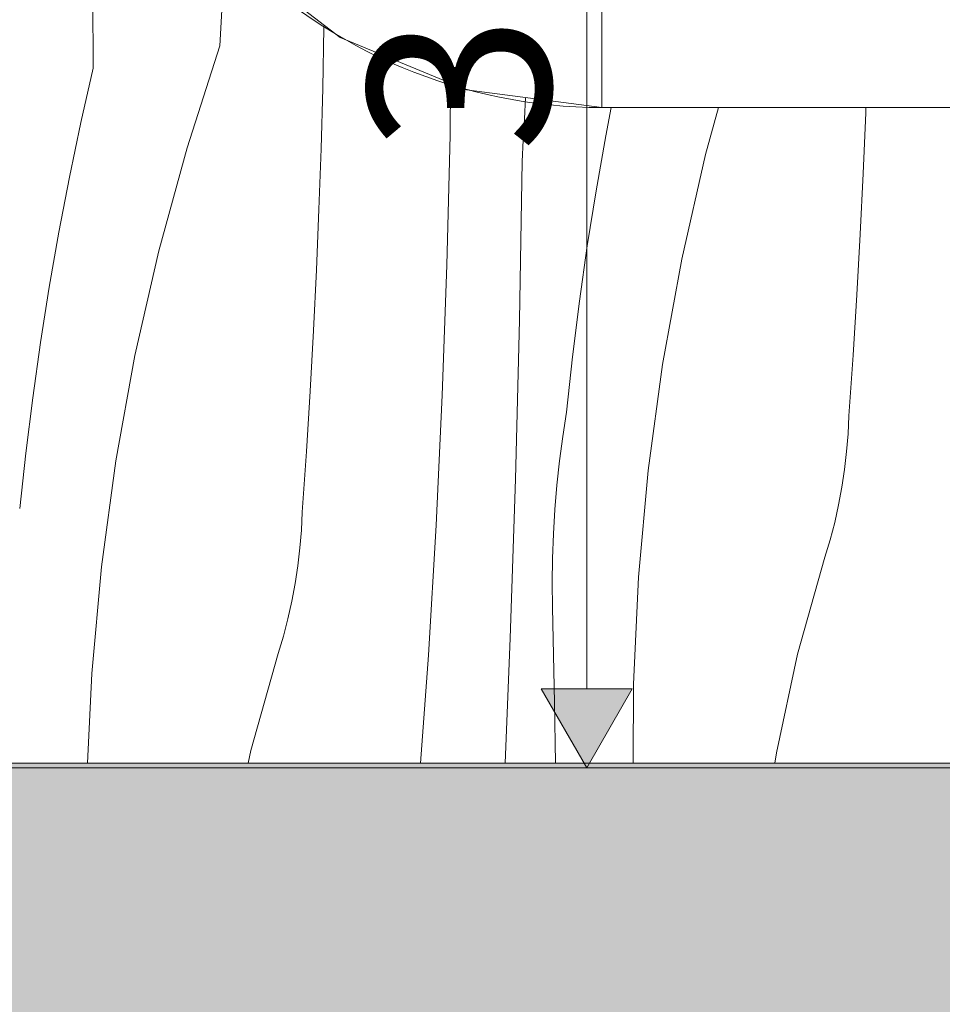
# Model space of a CAD drawing. Units: millimetres. Extents: x -56219 to -27600, y 4047 to 16687.
# Drawn here: x -41793 to -41590, y 5635 to 5852 of the extents above; entities that cross this region are included whole.
import ezdxf

# ---------------------------------------------------------------- set-up
doc = ezdxf.new("R2010")
doc.units = ezdxf.units.MM
doc.header["$MEASUREMENT"] = 0
doc.linetypes.add('Wipeout_Contour', pattern=[1000, 0, -1000])
for name, color, linetype in [('AR - PÕRANDAD', 7, 'Continuous'), ('AR - SEINAD - siseseinad', 7, 'Continuous'), ('SA - MÕÕDUD - erimööbel', 7, 'Continuous'), ('SA - SISUSTUS - erimööbel', 7, 'Continuous')]:
    doc.layers.add(name, color=color, linetype=linetype)
for name, color, linetype, lineweight, true_color in [('AR - PÕRANDAD_Pen_No__170', 7, 'Continuous', 13, 0xb6b6b6), ('AR - PÕRANDAD_Pen_No__87', 7, 'Continuous', 9, 0x8a8a8a), ('SA - MÕÕDUD - erimööbel_Pen_No__245', 7, 'Continuous', 13, 0x474874), ('SA - SISUSTUS - erimööbel_Pen_No__87', 7, 'Continuous', 9, 0x8a8a8a)]:
    doc.layers.add(name, color=color, linetype=linetype, lineweight=lineweight, true_color=true_color)
doc.layers.add('SA - SISUSTUS - erimööbel_Pen_No__18', color=9, linetype='Continuous', lineweight=13)
doc.styles.add('GENERATED_STYLE_3', font='txt')
doc.dimstyles.new('GENERATED_STYLE__2', dxfattribs={"dimtxt": 40, "dimasz": 19, "dimexe": 0.18, "dimexo": 0.0625, "dimgap": 0, "dimtad": 1, "dimdec": 0, "dimzin": 0, "dimdsep": 46, "dimtxsty": 'GENERATED_STYLE_3', "dimblk": 'ARROWHEAD_16', "dimblk1": 'ARROWHEAD_16', "dimblk2": 'ARROWHEAD_16', "dimcen": 0.09, "dimclrd": 256, "dimclre": 256, "dimclrt": 256, "dimazin": 0, "dimtfac": 1, "dimtdec": 4, "dimtmove": 0, "dimatfit": 3, "dimfxl": 0, "dimtolj": 1, "dimtzin": 0, "dimarcsym": 0})

# ---------------------------------------------------------------- blocks, each defined once
blk = doc.blocks.new('Section Element_1_2', base_point=(6499.47, 5687.39))
at = {"layer": 'AR - SEINAD - siseseinad', "linetype": 'Continuous', "lineweight": 0, "true_color": 0xffffff}
blk.add_hatch(color=7, dxfattribs=at).paths.add_polyline_path([(-42508.3, 5688.37), (-42508.3, 5687.39), (-41523.11, 5687.39), (-41523.11, 5688.37)])
blk = doc.blocks.new('*X21', base_point=(6499.47, 5687.39))
at = {"layer": 'SA - SISUSTUS - erimööbel_Pen_No__18', "color": 9, "linetype": 'Continuous', "lineweight": 13}
for p, q in [((-41776.71, 5841.06), (-41776.96, 5880.4)), ((-41748.9, 5845.96), (-41747.73, 5867.89)), ((-41726.34, 5836.67), (-41726.07, 5849.98)), ((-41726.07, 5849.98), (-41726.04, 5850.49)), ((-41748.9, 5845.96), (-41756.13, 5823.58)), ((-41776.71, 5841.06), (-41779.42, 5829.09)), ((-41726.7, 5823.35), (-41726.34, 5836.67)), ((-41698.38, 5826.35), (-41698.24, 5837.74)), ((-41682.05, 5829.93), (-41681.83, 5834.6)), ((-41662.99, 5832.39), (-41664.18, 5826.2)), ((-41639.45, 5832.39), (-41642.28, 5822.07)), ((-41607.09, 5831.21), (-41607.05, 5832.39)), ((-41607.64, 5817.9), (-41607.09, 5831.21)), ((-41779.42, 5829.09), (-41781.93, 5817.08)), ((-41682.29, 5825.26), (-41682.05, 5829.93)), ((-41699.06, 5797.78), (-41698.38, 5826.35)), ((-41664.18, 5826.2), (-41666.3, 5814.12)), ((-41682.53, 5820.58), (-41682.29, 5825.26)), ((-41756.13, 5823.58), (-41762.35, 5800.9)), ((-41727.16, 5810.04), (-41726.7, 5823.35)), ((-41642.28, 5822.07), (-41647.5, 5799.13)), ((-41683.11, 5785.68), (-41682.53, 5820.58)), ((-41608.28, 5804.6), (-41607.64, 5817.9)), ((-41781.93, 5817.08), (-41784.25, 5805.03)), ((-41666.3, 5814.12), (-41668.23, 5802)), ((-41727.71, 5796.73), (-41727.16, 5810.04)), ((-41784.25, 5805.03), (-41786.37, 5792.95)), ((-41609.02, 5791.3), (-41608.28, 5804.6)), ((-41668.23, 5802), (-41669.95, 5789.85)), ((-41762.35, 5800.9), (-41767.57, 5777.96)), ((-41700.08, 5769.22), (-41699.06, 5797.78)), ((-41647.5, 5799.13), (-41651.69, 5775.99)), ((-41728.35, 5783.43), (-41727.71, 5796.73)), ((-41786.37, 5792.95), (-41788.3, 5780.83)), ((-41609.85, 5778.01), (-41609.02, 5791.3)), ((-41669.95, 5789.85), (-41671.48, 5777.68)), ((-41683.98, 5750.77), (-41683.11, 5785.68)), ((-41729.09, 5770.13), (-41728.35, 5783.43)), ((-41788.3, 5780.83), (-41790.02, 5768.68)), ((-41767.57, 5777.96), (-41771.76, 5754.82)), ((-41671.48, 5777.68), (-41672.81, 5765.48)), ((-41610.78, 5764.72), (-41609.85, 5778.01)), ((-41651.69, 5775.99), (-41654.86, 5752.69)), ((-41729.92, 5756.83), (-41729.09, 5770.13)), ((-41790.02, 5768.68), (-41791.55, 5756.5)), ((-41701.44, 5740.67), (-41700.08, 5769.22)), ((-41673.63, 5760.16), (-41672.81, 5765.48)), ((-41610.95, 5760.77), (-41610.78, 5764.72)), ((-41674.33, 5754.83), (-41673.63, 5760.16)), ((-41611.27, 5756.84), (-41610.95, 5760.77)), ((-41730.84, 5743.55), (-41729.92, 5756.83)), ((-41611.72, 5752.91), (-41611.27, 5756.84)), ((-41791.55, 5756.5), (-41792.88, 5744.31)), ((-41771.76, 5754.82), (-41774.93, 5731.51)), ((-41674.91, 5749.48), (-41674.33, 5754.83)), ((-41654.86, 5752.69), (-41656.99, 5729.26)), ((-41612.31, 5749.01), (-41611.72, 5752.91)), ((-41685.14, 5715.88), (-41683.98, 5750.77)), ((-41675.36, 5744.12), (-41674.91, 5749.48)), ((-41613.04, 5745.13), (-41612.31, 5749.01)), ((-41675.68, 5738.74), (-41675.36, 5744.12)), ((-41613.9, 5741.27), (-41613.04, 5745.13)), ((-41731.02, 5739.6), (-41730.84, 5743.55)), ((-41731.34, 5735.67), (-41731.02, 5739.6)), ((-41703.13, 5712.14), (-41701.44, 5740.67)), ((-41614.9, 5737.45), (-41613.9, 5741.27)), ((-41675.88, 5733.37), (-41675.68, 5738.74)), ((-41616.03, 5733.67), (-41614.9, 5737.45)), ((-41731.79, 5731.74), (-41731.34, 5735.67)), ((-41675.95, 5727.99), (-41675.88, 5733.37)), ((-41622.07, 5712.33), (-41616.03, 5733.67)), ((-41774.93, 5731.51), (-41777.06, 5708.09)), ((-41732.38, 5727.84), (-41731.79, 5731.74)), ((-41656.99, 5729.26), (-41658.08, 5705.77)), ((-41733.11, 5723.96), (-41732.38, 5727.84)), ((-41675.89, 5722.61), (-41675.95, 5727.99)), ((-41733.97, 5720.1), (-41733.11, 5723.96)), ((-41675.45, 5701.72), (-41675.89, 5722.61)), ((-41734.97, 5716.28), (-41733.97, 5720.1)), ((-41736.1, 5712.5), (-41734.97, 5716.28)), ((-41686.28, 5688.37), (-41685.14, 5715.88)), ((-41742.14, 5691.16), (-41736.1, 5712.5)), ((-41704.83, 5688.37), (-41703.13, 5712.14)), ((-41626.71, 5690.64), (-41622.07, 5712.33)), ((-41777.06, 5708.09), (-41777.98, 5688.37)), ((-41658.08, 5705.77), (-41658.12, 5688.37)), ((-41675.19, 5688.37), (-41675.45, 5701.72)), ((-41742.73, 5688.37), (-41742.14, 5691.16)), ((-41627.04, 5688.37), (-41626.71, 5690.64))]:
    blk.add_line(p, q, dxfattribs=at)
blk = doc.blocks.new('Section Element_8_2', base_point=(6499.47, 5687.39))
at = {"color": 254, "linetype": 'Wipeout_Contour', "lineweight": 0, "ltscale": 1480797.669079188}
blk.add_wipeout([(-41897.1, 7987.39), (-42515.1, 7987.39), (-42515.1, 5688.37), (-41523.11, 5688.37), (-41523.11, 5832.39), (-41665.02, 5832.39), (-41694.79, 5836.31), (-41722.52, 5847.8), (-41746.34, 5866.08), (-41764.62, 5889.89), (-41776.11, 5917.63), (-41780.02, 5947.39), (-41780.02, 5997.39), (-41865.1, 5997.39), (-41865.1, 6037.39), (-41665.1, 6037.39), (-41665.1, 5997.39), (-41750.02, 5997.39), (-41750.02, 5947.39), (-41747.13, 5925.39), (-41738.64, 5904.89), (-41725.13, 5887.29), (-41707.52, 5873.78), (-41687.02, 5865.29), (-41665.03, 5862.39), (-41665.03, 6887.39), (-41897.1, 6887.39), (-41897.1, 6888.39), (-41915.1, 6888.39), (-41915.1, 7186.39), (-41897.1, 7186.39), (-41897.1, 7188.39), (-41915.1, 7188.39), (-41915.1, 7986.39), (-41897.1, 7986.39)], dxfattribs=at).dxf.layer = 'SA - SISUSTUS - erimööbel'
at = {"layer": 'SA - SISUSTUS - erimööbel_Pen_No__87', "color": 252, "linetype": 'Continuous', "lineweight": 9, "true_color": 0x8a8a8a}
blk.add_line((-42515.1, 5688.37), (-41523.11, 5688.37), dxfattribs=at)
at = {"layer": 'SA - SISUSTUS - erimööbel', "lineweight": 0}
blk.add_blockref('*X21', (6499.47, 5687.39), dxfattribs=at)
blk = doc.blocks.new('Section Element_11_2', base_point=(6499.47, 5687.39))
at = {"color": 254, "linetype": 'Wipeout_Contour', "lineweight": 0, "ltscale": 168573.134281}
blk.add_wipeout([(-41746.34, 5866.08), (-41722.52, 5847.8), (-41722.27, 5848.24), (-41745.98, 5866.44)], dxfattribs=at).dxf.layer = 'SA - SISUSTUS - erimööbel'
at = {"color": 254, "linetype": 'Wipeout_Contour', "lineweight": 0, "ltscale": 168345.104404}
blk.add_wipeout([(-41694.66, 5836.81), (-41694.79, 5836.31), (-41665.02, 5832.39), (-41665.03, 5832.9)], dxfattribs=at).dxf.layer = 'SA - SISUSTUS - erimööbel'
at = {"color": 254, "linetype": 'Wipeout_Contour', "lineweight": 0, "ltscale": 168571.189472}
blk.add_wipeout([(-41745.98, 5866.44), (-41722.27, 5848.24), (-41721.52, 5849.54), (-41744.92, 5867.5)], dxfattribs=at).dxf.layer = 'SA - SISUSTUS - erimööbel'
at = {"color": 254, "linetype": 'Wipeout_Contour', "lineweight": 0, "ltscale": 168345.155201}
blk.add_wipeout([(-41694.27, 5838.25), (-41694.66, 5836.81), (-41665.03, 5832.9), (-41665.03, 5834.4)], dxfattribs=at).dxf.layer = 'SA - SISUSTUS - erimööbel'
at = {"color": 254, "linetype": 'Wipeout_Contour', "lineweight": 0, "ltscale": 168345.234936}
blk.add_wipeout([(-41694.27, 5838.25), (-41665.03, 5834.4), (-41665.03, 5836.79), (-41693.66, 5840.56)], dxfattribs=at).dxf.layer = 'SA - SISUSTUS - erimööbel'
at = {"color": 254, "linetype": 'Wipeout_Contour', "lineweight": 0, "ltscale": 168345.33885}
blk.add_wipeout([(-41692.86, 5843.56), (-41693.66, 5840.56), (-41665.03, 5836.79), (-41665.03, 5839.89)], dxfattribs=at).dxf.layer = 'SA - SISUSTUS - erimööbel'
at = {"color": 254, "linetype": 'Wipeout_Contour', "lineweight": 0, "ltscale": 168004.528349}
blk.add_wipeout([(-41665.03, 5834.4), (-41665.02, 5832.39), (-41523.11, 5832.39), (-41523.11, 5834.4)], dxfattribs=at).dxf.layer = 'SA - SISUSTUS - erimööbel'
at = {"layer": 'SA - SISUSTUS - erimööbel_Pen_No__87', "color": 252, "linetype": 'Continuous', "lineweight": 9, "true_color": 0x8a8a8a}
for p in [(-41665.03, 5832.9), (-41523.11, 5832.39)]:
    blk.add_line(p, (-41665.02, 5832.39), dxfattribs=at)
at = {"color": 254, "linetype": 'Wipeout_Contour', "lineweight": 0, "ltscale": 168463.004691}
blk.add_wipeout([(-41722.27, 5848.24), (-41722.52, 5847.8), (-41694.79, 5836.31), (-41694.66, 5836.81)], dxfattribs=at).dxf.layer = 'SA - SISUSTUS - erimööbel'
at = {"color": 254, "linetype": 'Wipeout_Contour', "lineweight": 0, "ltscale": 168345.460612}
blk.add_wipeout([(-41665.03, 5839.89), (-41665.03, 5843.51), (-41691.92, 5847.05), (-41692.86, 5843.56)], dxfattribs=at).dxf.layer = 'SA - SISUSTUS - erimööbel'
at = {"color": 254, "linetype": 'Wipeout_Contour', "lineweight": 0, "ltscale": 168462.02346}
blk.add_wipeout([(-41722.27, 5848.24), (-41694.66, 5836.81), (-41694.27, 5838.25), (-41721.52, 5849.54)], dxfattribs=at).dxf.layer = 'SA - SISUSTUS - erimööbel'
at = {"color": 254, "linetype": 'Wipeout_Contour', "lineweight": 0, "ltscale": 168345.592351}
blk.add_wipeout([(-41665.03, 5843.51), (-41665.03, 5847.39), (-41690.92, 5850.8), (-41691.92, 5847.05)], dxfattribs=at).dxf.layer = 'SA - SISUSTUS - erimööbel'
at = {"color": 254, "linetype": 'Wipeout_Contour', "lineweight": 0, "ltscale": 168006.620261}
blk.add_wipeout([(-41665.03, 5839.89), (-41665.03, 5834.4), (-41523.11, 5834.4), (-41523.11, 5839.89)], dxfattribs=at).dxf.layer = 'SA - SISUSTUS - erimööbel'
at = {"layer": 'SA - SISUSTUS - erimööbel_Pen_No__87', "color": 252, "linetype": 'Continuous', "lineweight": 9, "true_color": 0x8a8a8a}
for p, q in [((-41665.03, 5834.4), (-41665.03, 5836.79)), ((-41694.79, 5836.31), (-41665.02, 5832.39)), ((-41665.03, 5834.4), (-41665.03, 5832.9))]:
    blk.add_line(p, q, dxfattribs=at)
at = {"color": 254, "linetype": 'Wipeout_Contour', "lineweight": 0, "ltscale": 168567.413778}
blk.add_wipeout([(-41744.92, 5867.5), (-41721.52, 5849.54), (-41720.33, 5851.61), (-41743.24, 5869.18)], dxfattribs=at).dxf.layer = 'SA - SISUSTUS - erimööbel'
at = {"color": 254, "linetype": 'Wipeout_Contour', "lineweight": 0, "ltscale": 168345.849792}
blk.add_wipeout([(-41688.97, 5858.05), (-41689.91, 5854.55), (-41665.03, 5851.28), (-41665.03, 5854.89)], dxfattribs=at).dxf.layer = 'SA - SISUSTUS - erimööbel'
at = {"color": 254, "linetype": 'Wipeout_Contour', "lineweight": 0, "ltscale": 168562.065142}
blk.add_wipeout([(-41741.05, 5871.38), (-41743.24, 5869.18), (-41720.33, 5851.61), (-41718.78, 5854.3)], dxfattribs=at).dxf.layer = 'SA - SISUSTUS - erimööbel'
at = {"color": 254, "linetype": 'Wipeout_Contour', "lineweight": 0, "ltscale": 168345.725184}
blk.add_wipeout([(-41665.03, 5847.39), (-41665.03, 5851.28), (-41689.91, 5854.55), (-41690.92, 5850.8)], dxfattribs=at).dxf.layer = 'SA - SISUSTUS - erimööbel'
at = {"color": 254, "linetype": 'Wipeout_Contour', "lineweight": 0, "ltscale": 168460.109281}
blk.add_wipeout([(-41721.52, 5849.54), (-41694.27, 5838.25), (-41693.66, 5840.56), (-41720.33, 5851.61)], dxfattribs=at).dxf.layer = 'SA - SISUSTUS - erimööbel'
at = {"color": 254, "linetype": 'Wipeout_Contour', "lineweight": 0, "ltscale": 168010.237553}
blk.add_wipeout([(-41665.03, 5847.39), (-41665.03, 5839.89), (-41523.11, 5839.89), (-41523.11, 5847.39)], dxfattribs=at).dxf.layer = 'SA - SISUSTUS - erimööbel'
at = {"layer": 'SA - SISUSTUS - erimööbel_Pen_No__87', "color": 252, "linetype": 'Continuous', "lineweight": 9, "true_color": 0x8a8a8a}
for p, q in [((-41746.34, 5866.08), (-41722.52, 5847.8)), ((-41665.03, 5839.89), (-41665.03, 5843.51)), ((-41665.03, 5839.89), (-41665.03, 5836.79))]:
    blk.add_line(p, q, dxfattribs=at)
at = {"color": 254, "linetype": 'Wipeout_Contour', "lineweight": 0, "ltscale": 168454.061296}
blk.add_wipeout([(-41718.78, 5854.3), (-41692.86, 5843.56), (-41691.92, 5847.05), (-41716.97, 5857.43)], dxfattribs=at).dxf.layer = 'SA - SISUSTUS - erimööbel'
at = {"color": 254, "linetype": 'Wipeout_Contour', "lineweight": 0, "ltscale": 168014.413968}
blk.add_wipeout([(-41665.03, 5854.89), (-41665.03, 5847.39), (-41523.11, 5847.39), (-41523.11, 5854.89)], dxfattribs=at).dxf.layer = 'SA - SISUSTUS - erimööbel'
at = {"layer": 'SA - SISUSTUS - erimööbel_Pen_No__87', "color": 252, "linetype": 'Continuous', "lineweight": 9, "true_color": 0x8a8a8a}
for p, q in [((-41665.03, 5851.28), (-41665.03, 5854.89)), ((-41665.03, 5851.28), (-41665.03, 5847.39)), ((-41665.03, 5847.39), (-41665.03, 5843.51))]:
    blk.add_line(p, q, dxfattribs=at)
at = {"color": 254, "linetype": 'Wipeout_Contour', "lineweight": 0, "ltscale": 168457.393319}
blk.add_wipeout([(-41720.33, 5851.61), (-41693.66, 5840.56), (-41692.86, 5843.56), (-41718.78, 5854.3)], dxfattribs=at).dxf.layer = 'SA - SISUSTUS - erimööbel'
at = {"color": 254, "linetype": 'Wipeout_Contour', "lineweight": 0, "ltscale": 168446.485465}
blk.add_wipeout([(-41713.09, 5864.15), (-41715.03, 5860.79), (-41690.92, 5850.8), (-41689.91, 5854.55)], dxfattribs=at).dxf.layer = 'SA - SISUSTUS - erimööbel'
at = {"color": 254, "linetype": 'Wipeout_Contour', "lineweight": 0, "ltscale": 168450.34081}
blk.add_wipeout([(-41715.03, 5860.79), (-41716.97, 5857.43), (-41691.92, 5847.05), (-41690.92, 5850.8)], dxfattribs=at).dxf.layer = 'SA - SISUSTUS - erimööbel'
at = {"layer": 'SA - SISUSTUS - erimööbel_Pen_No__87', "color": 252, "linetype": 'Continuous', "lineweight": 9, "true_color": 0x8a8a8a}
blk.add_line((-41722.52, 5847.8), (-41694.79, 5836.31), dxfattribs=at)
blk = doc.blocks.new('Section Element_12_2', base_point=(6499.47, 5687.39))
at = {"layer": 'AR - PÕRANDAD_Pen_No__170', "linetype": 'Continuous', "lineweight": 13, "true_color": 0xb6b6b6}
blk.add_hatch(color=253, dxfattribs=at).paths.add_polyline_path([(-42529.49, 5687.39), (-42529.49, 5587.39), (-41263.3, 5587.39), (-41263.3, 5687.39)])
at = {"layer": 'AR - PÕRANDAD_Pen_No__87', "color": 252, "linetype": 'Continuous', "lineweight": 9, "true_color": 0x8a8a8a}
blk.add_line((-41523.11, 5687.39), (-42529.49, 5687.39), dxfattribs=at)
blk = doc.blocks.new('*D48', base_point=(6499.47, 5687.39))
at = {"layer": 'SA - MÕÕDUD - erimööbel_Pen_No__245', "linetype": 'Continuous', "lineweight": 13, "true_color": 0x474874}
for points in [[(-41965.59, 5997.39), (-41975.59, 5980.07), (-41955.59, 5980.07)], [(-41965.59, 5687.39), (-41955.59, 5704.71), (-41975.59, 5704.71)]]:
    blk.add_hatch(color=167, dxfattribs=at).paths.add_polyline_path(points)
at = {"layer": 'SA - MÕÕDUD - erimööbel_Pen_No__245', "color": 167, "linetype": 'Continuous', "lineweight": 13, "true_color": 0x474874}
for p, q in [((-41946.84, 5997.39), (-41984.34, 5997.39)), ((-41965.59, 5997.39), (-41975.59, 5980.07)), ((-41965.59, 5997.39), (-41955.59, 5980.07)), ((-41955.59, 5980.07), (-41975.59, 5980.07)), ((-41965.59, 5704.71), (-41965.59, 5980.07)), ((-41975.59, 5704.71), (-41955.59, 5704.71)), ((-41965.59, 5687.39), (-41975.59, 5704.71)), ((-41965.59, 5687.39), (-41955.59, 5704.71)), ((-41946.84, 5687.39), (-41984.34, 5687.39))]:
    blk.add_line(p, q, dxfattribs=at)
at = {"layer": 'SA - MÕÕDUD - erimööbel_Pen_No__245', "color": 167, "lineweight": 13, "true_color": 0x474874, "char_height": 40, "attachment_point": 7, "rotation": 90, "style": 'GENERATED_STYLE_3'}
for s, insert in [('\\A1;{\\pql;\\fSwis721 Cn BT|b0|i0|c0|p0;\\W1.000000;40}', (-41973.59, 5926.94)), ('\\A1;{\\pql;\\fSwis721 Cn BT|b0|i0|c0|p0;\\W1.000000;310}', (-41973.59, 5802.55))]:
    blk.add_mtext(s, dxfattribs=dict(at, insert=insert))
blk = doc.blocks.new('ARROWHEAD_16')
at = {"linetype": 'Continuous', "lineweight": 0}
blk.add_hatch(color=0, dxfattribs=at).paths.add_polyline_path([(-0.9093, 0.525), (0, 0), (-0.9093, -0.525)])
at = {"color": 0, "linetype": 'Continuous', "lineweight": 0}
blk.add_line((0, 0), (-1, 0), dxfattribs=at)
blk = doc.blocks.new('*D56', base_point=(6499.47, 5687.39))
at = {"layer": 'SA - MÕÕDUD - erimööbel_Pen_No__245', "linetype": 'Continuous', "lineweight": 13, "true_color": 0x474874}
for points in [[(-41668.34, 6037.39), (-41658.34, 6054.71), (-41678.34, 6054.71)], [(-41668.34, 6037.39), (-41678.34, 6020.07), (-41658.34, 6020.07)], [(-41668.34, 5687.39), (-41658.34, 5704.71), (-41678.34, 5704.71)]]:
    blk.add_hatch(color=167, dxfattribs=at).paths.add_polyline_path(points)
at = {"layer": 'SA - MÕÕDUD - erimööbel_Pen_No__245', "color": 167, "linetype": 'Continuous', "lineweight": 13, "true_color": 0x474874}
for p, q in [((-41649.59, 6037.39), (-41687.09, 6037.39)), ((-41668.34, 6037.39), (-41678.34, 6020.07)), ((-41668.34, 6037.39), (-41658.34, 6020.07)), ((-41658.34, 6020.07), (-41678.34, 6020.07)), ((-41668.34, 5704.71), (-41668.34, 6020.07)), ((-41678.34, 5704.71), (-41658.34, 5704.71)), ((-41668.34, 5687.39), (-41678.34, 5704.71)), ((-41668.34, 5687.39), (-41658.34, 5704.71)), ((-41649.59, 5687.39), (-41687.09, 5687.39))]:
    blk.add_line(p, q, dxfattribs=at)
at = {"layer": 'SA - MÕÕDUD - erimööbel_Pen_No__245', "color": 167, "lineweight": 13, "true_color": 0x474874, "insert": (-41676.34, 5822.55), "char_height": 40, "attachment_point": 7, "rotation": 90, "style": 'GENERATED_STYLE_3'}
blk.add_mtext('\\A1;{\\pql;\\fSwis721 Cn BT|b0|i0|c0|p0;\\W1.000000;350}', dxfattribs=at)

msp = doc.modelspace()

# ---------------------------------------------------------------- block references
at = {"layer": 'AR - SEINAD - siseseinad', "lineweight": 0}
msp.add_blockref('Section Element_1_2', (6499.47, 5687.39), dxfattribs=at)

# ---------------------------------------------------------------- next in the draw order: block references
at = {"layer": 'SA - SISUSTUS - erimööbel', "lineweight": 0}
msp.add_blockref('Section Element_8_2', (6499.47, 5687.39), dxfattribs=at)

# ---------------------------------------------------------------- next in the draw order: block references
at = {"layer": 'AR - PÕRANDAD', "lineweight": 0}
msp.add_blockref('Section Element_12_2', (6499.47, 5687.39), dxfattribs=at)
at = {"layer": 'SA - SISUSTUS - erimööbel', "lineweight": 0}
msp.add_blockref('Section Element_11_2', (6499.47, 5687.39), dxfattribs=at)

# ---------------------------------------------------------------- next in the draw order: linework, layer by layer
at = {"layer": 'SA - SISUSTUS - erimööbel_Pen_No__87', "color": 252, "linetype": 'Continuous', "lineweight": 9, "true_color": 0x8a8a8a, "flags": 128}
msp.add_lwpolyline([(-41750.02, 5997.39), (-41750.02, 5947.39, 0.414214), (-41665.02, 5862.39), (-41523.04, 5862.39), (-41523.04, 5832.39), (-41665.02, 5832.39, -0.414214), (-41779.52, 5947.39), (-41780.02, 5997.39)], format="xyb", close=True, dxfattribs=at)

# ---------------------------------------------------------------- next in the draw order: dimensions: what is measured, and where the dimension line sits
at = {"layer": 'SA - MÕÕDUD - erimööbel', "color": 167, "linetype": 'Continuous', "lineweight": 13, "true_color": 0x474874}
for base, p1, p2, picture, middle in [((-41668.34, 6037.39), (-41523.11, 5687.39), (-41665.1, 6037.39), '*D56', (-41696.34, 5868.21)), ((-41965.59, 5997.39), (-37721.3, 5687.39), (-41865.1, 5997.39), '*D48', (-41993.59, 5848.21))]:
    dim = msp.add_linear_dim(base=base, p1=p1, p2=p2, angle=90, dimstyle='GENERATED_STYLE__2', dxfattribs=at)
    dim.commit()
    dim.dimension.update_dxf_attribs({"geometry": picture, "text_midpoint": middle, "dimtype": 160, "text_rotation": 90})

doc.saveas('drawing.dxf')
